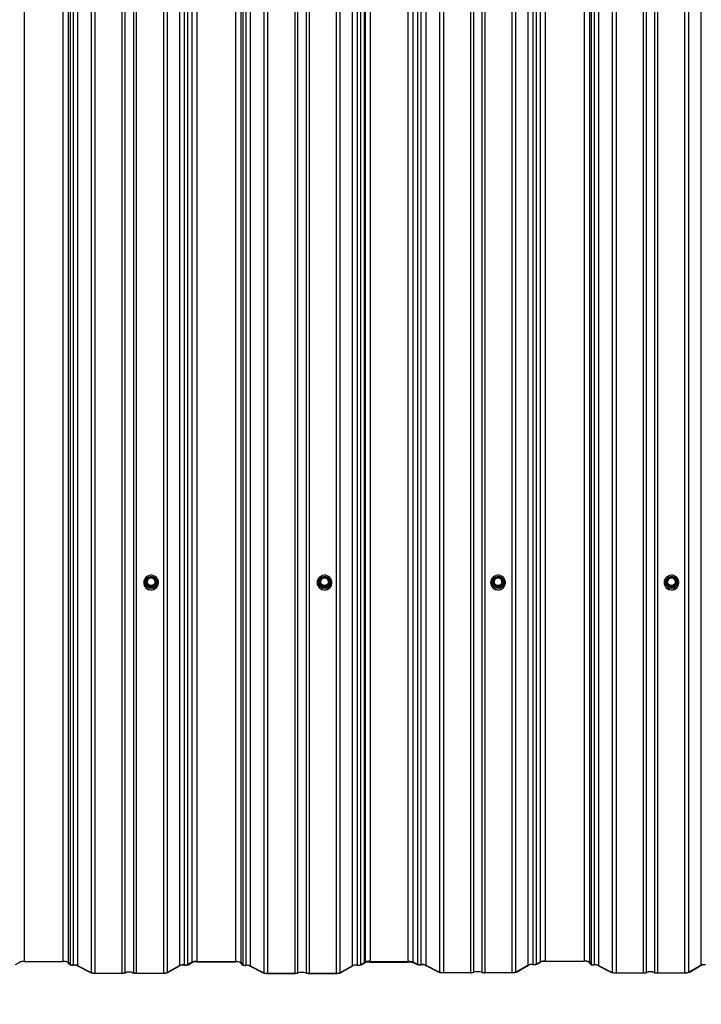
# Model space of a CAD drawing. Units: millimetres. Extents: x 3043 to 13290, y 6387 to 13073.
# Drawn here: x 8687 to 9423, y 7601 to 8665 of the extents above; entities that cross this region are included whole.
import ezdxf

# ---------------------------------------------------------------- set-up
doc = ezdxf.new("R2010")
doc.units = ezdxf.units.MM
doc.header["$LTSCALE"] = 100
doc.header["$PDSIZE"] = -1
doc.linetypes.add('SLD-Сплошная', pattern=[0])
doc.styles.get("Standard").update_dxf_attribs({"font": 'isocpeui.ttf'})
doc.dimstyles.new('ISO-25', dxfattribs={"dimtxt": 2.5, "dimasz": 2.5, "dimexe": 1.25, "dimexo": 0.625, "dimtad": 1, "dimtxsty": 'Standard', "dimcen": 2.5, "dimadec": 0, "dimazin": 0, "dimtfac": 1, "dimtmove": 0, "dimatfit": 3, "dimfxl": 1, "dimarcsym": 0})

# ---------------------------------------------------------------- blocks, each defined once
blk = doc.blocks.new('*D8')
at = {"color": 0, "lineweight": -2, "transparency": 16777216}
for p, q in [((3058.9, 7686.5), (3058.9, 6386.6)), ((12112.3, 7665.1), (12112.3, 6386.6)), ((11812.3, 6486.6), (3358.9, 6486.6))]:
    blk.add_line(p, q, dxfattribs=at)
at = {"color": 0, "transparency": 16777216}
for points in [[(3358.9, 6536.6), (3358.9, 6436.6), (3058.9, 6486.6)], [(11812.3, 6536.6), (11812.3, 6436.6), (12112.3, 6486.6)]]:
    blk.add_solid(points, dxfattribs=at)
at = {"layer": 'Defpoints', "color": 0, "transparency": 16777216}
for p in [(3058.9, 7686.5), (12112.3, 7665.1), (3058.9, 6486.6)]:
    blk.add_point(p, dxfattribs=at)
at = {"color": 0, "transparency": 16777216, "insert": (7585.6, 6936.6), "char_height": 300, "attachment_point": 5}
blk.add_mtext('9053', dxfattribs=at)

msp = doc.modelspace()

# ---------------------------------------------------------------- linework, layer by layer
at = {"color": 7, "linetype": 'SLD-Сплошная', "lineweight": 25}
for p, q in [((8691.4, 13073), (8691.4, 7647.2)), ((8733.2, 13073), (8733.2, 7647.2)), ((8878.1, 13072.8), (8878.1, 7647)), ((8919.9, 13072.8), (8919.9, 7647)), ((9065.3, 13073.1), (9065.3, 7647.3)), ((9106, 13073.1), (9106, 7647.3)), ((9254.7, 13073.3), (9254.7, 7647.5)), ((9296.6, 13073.3), (9296.6, 7647.5)), ((8738.9, 13072.2), (8738.9, 7646.4)), ((8741, 13069.7), (8741, 7643.9)), ((8744.2, 13069.2), (8744.2, 7643.4)), ((8748.9, 13068.5), (8748.9, 7642.7)), ((8859.2, 13068.6), (8859.2, 7642.8)), ((8864.5, 13069.2), (8864.5, 7643.4)), ((8868.1, 13069.6), (8868.1, 7643.8)), ((8872.5, 13072.1), (8872.5, 7646.3)), ((8925.6, 13072), (8925.6, 7646.2)), ((8927.6, 13069.4), (8927.6, 7643.6)), ((8930.9, 13068.9), (8930.9, 7643.1)), ((8935.6, 13068.3), (8935.6, 7642.5)), ((9045.9, 13068.4), (9045.9, 7642.6)), ((9051.2, 13068.9), (9051.2, 7643.1)), ((9054.8, 13069.3), (9054.8, 7643.5)), ((9058.9, 13072.1), (9058.9, 7646.3)), ((9059.8, 13072.5), (9059.8, 7646.7)), ((9111.5, 13072.5), (9111.5, 7646.7)), ((9116.5, 13069.9), (9116.5, 7644.1)), ((9120.2, 13069.6), (9120.2, 7643.8)), ((9125.6, 13069), (9125.6, 7643.2)), ((9235.9, 13069.1), (9235.9, 7643.3)), ((9241.2, 13069.7), (9241.2, 7643.9)), ((9244.8, 13070.1), (9244.8, 7644.3)), ((9249.2, 13072.6), (9249.2, 7646.8)), ((9302.3, 13072.5), (9302.3, 7646.7)), ((9304.3, 13069.9), (9304.3, 7644.1)), ((9307.5, 13069.4), (9307.5, 7643.6)), ((9312.3, 13068.8), (9312.3, 7643)), ((9422.6, 13068.9), (9422.6, 7643.1)), ((8763.8, 13061), (8763.8, 7635.2)), ((8767.8, 13060.5), (8767.8, 7634.7)), ((8797.1, 13060.5), (8797.1, 7634.7)), ((8800.2, 13060.9), (8800.2, 7635.1)), ((8809.4, 13060.9), (8809.4, 7635.1)), ((8812.6, 13060.5), (8812.6, 7634.7)), ((8841.9, 13060.5), (8841.9, 7634.7)), ((8846, 13061), (8846, 7635.2)), ((8950.4, 13060.7), (8950.4, 7634.9)), ((8954.5, 13060.3), (8954.5, 7634.5)), ((8983.8, 13060.3), (8983.8, 7634.5)), ((8986.9, 13060.7), (8986.9, 7634.9)), ((8996.1, 13060.7), (8996.1, 7634.9)), ((8999.3, 13060.3), (8999.3, 7634.5)), ((9028.5, 13060.3), (9028.5, 7634.5)), ((9032.6, 13060.8), (9032.6, 7635)), ((9140.4, 13061.5), (9140.4, 7635.7)), ((9144.5, 13061), (9144.5, 7635.2)), ((9173.8, 13061), (9173.8, 7635.2)), ((9176.9, 13061.4), (9176.9, 7635.6)), ((9186.1, 13061.4), (9186.1, 7635.6)), ((9189.3, 13061), (9189.3, 7635.2)), ((9218.5, 13061), (9218.5, 7635.2)), ((9222.6, 13061.5), (9222.6, 7635.7)), ((9327.1, 13061.2), (9327.1, 7635.4)), ((9331.1, 13060.8), (9331.1, 7635)), ((9360.4, 13060.8), (9360.4, 7635)), ((9363.6, 13061.2), (9363.6, 7635.4)), ((9372.8, 13061.2), (9372.8, 7635.4)), ((9375.9, 13060.8), (9375.9, 7635)), ((9405.2, 13060.8), (9405.2, 7635)), ((9409.3, 13061.3), (9409.3, 7635.5)), ((8825.6, 8062.5), (8823, 8058)), ((8825.9, 8062.4), (8823.2, 8057.9)), ((8831.2, 8062.7), (8825.9, 8062.7)), ((8831.2, 8062.4), (8825.9, 8062.4)), ((8833.9, 8057.9), (8831.2, 8062.4)), ((8834.1, 8058), (8831.5, 8062.5)), ((9013.1, 8062.5), (9010.5, 8058)), ((9013.4, 8062.4), (9010.7, 8057.9)), ((9018.7, 8062.7), (9013.4, 8062.7)), ((9018.7, 8062.4), (9013.4, 8062.4)), ((9021.4, 8057.9), (9018.7, 8062.4)), ((9021.6, 8058), (9019, 8062.5)), ((9200.6, 8062.5), (9198, 8058)), ((9200.9, 8062.4), (9198.2, 8057.9)), ((9206.2, 8062.7), (9200.9, 8062.7)), ((9206.2, 8062.4), (9200.9, 8062.4)), ((9208.9, 8057.9), (9206.2, 8062.4)), ((9209.1, 8058), (9206.5, 8062.5)), ((9388.1, 8062.5), (9385.5, 8058)), ((9388.4, 8062.4), (9385.7, 8057.9)), ((9393.7, 8062.7), (9388.4, 8062.7)), ((9393.7, 8062.4), (9388.4, 8062.4)), ((9396.4, 8057.9), (9393.7, 8062.4)), ((9396.6, 8058), (9394, 8062.5)), ((8820.6, 8056.9), (8820.6, 8056.8)), ((8822.2, 8057.1), (8822.2, 8057)), ((8825.4, 8052.3), (8822.7, 8056.8)), ((8822.9, 8057.9), (8822.9, 8057.2)), ((8825.6, 8053.2), (8823, 8057.7)), ((8823, 8057.7), (8823, 8057)), ((8823, 8057), (8825.6, 8052.5)), ((8823.2, 8057.9), (8825.9, 8053.4)), ((8825.6, 8052.5), (8825.6, 8053.2)), ((8825.9, 8053.4), (8831.2, 8053.4)), ((8825.9, 8053), (8825.9, 8053.4)), ((8831.2, 8053), (8825.9, 8053)), ((8825.9, 8053), (8825.9, 8052.3)), ((8825.9, 8052.3), (8831.2, 8052.3)), ((8825.9, 8052), (8825.9, 8052.3)), ((8831.2, 8052), (8825.9, 8052)), ((8831.2, 8053.4), (8833.9, 8057.9)), ((8831.2, 8053.4), (8831.2, 8053)), ((8831.2, 8052.3), (8831.2, 8053)), ((8831.2, 8052.3), (8831.2, 8052)), ((8834.1, 8057.7), (8831.5, 8053.2)), ((8831.5, 8052.5), (8834.1, 8057)), ((8831.5, 8053.2), (8831.5, 8052.5)), ((8834.4, 8056.8), (8831.7, 8052.3)), ((8834.1, 8057), (8834.1, 8057.7)), ((8834.2, 8057.2), (8834.2, 8057.9)), ((8834.9, 8057), (8834.9, 8057.1)), ((8836.6, 8056.8), (8836.6, 8056.8)), ((9008.1, 8056.9), (9008.1, 8056.8)), ((9009.7, 8057.1), (9009.7, 8057)), ((9012.9, 8052.3), (9010.2, 8056.8)), ((9010.4, 8057.9), (9010.4, 8057.2)), ((9013.1, 8053.2), (9010.5, 8057.7)), ((9010.5, 8057.7), (9010.5, 8057)), ((9010.5, 8057), (9013.1, 8052.5)), ((9010.7, 8057.9), (9013.4, 8053.4)), ((9013.1, 8052.5), (9013.1, 8053.2)), ((9013.4, 8053), (9013.4, 8053.4)), ((9013.4, 8053.4), (9018.7, 8053.4)), ((9018.7, 8053), (9013.4, 8053)), ((9013.4, 8053), (9013.4, 8052.3)), ((9013.4, 8052.3), (9018.7, 8052.3)), ((9013.4, 8052), (9013.4, 8052.3)), ((9018.7, 8052), (9013.4, 8052)), ((9018.7, 8053.4), (9021.4, 8057.9)), ((9018.7, 8053.4), (9018.7, 8053)), ((9018.7, 8052.3), (9018.7, 8053)), ((9018.7, 8052.3), (9018.7, 8052)), ((9021.6, 8057.7), (9019, 8053.2)), ((9019, 8052.5), (9021.6, 8057)), ((9019, 8053.2), (9019, 8052.5)), ((9021.9, 8056.8), (9019.2, 8052.3)), ((9021.6, 8057), (9021.6, 8057.7)), ((9021.7, 8057.2), (9021.7, 8057.9)), ((9022.4, 8057), (9022.4, 8057.1)), ((9024.1, 8056.8), (9024.1, 8056.8)), ((9195.6, 8056.9), (9195.6, 8056.8)), ((9197.2, 8057.1), (9197.2, 8057)), ((9200.4, 8052.3), (9197.7, 8056.8)), ((9197.9, 8057.9), (9197.9, 8057.2)), ((9200.6, 8053.2), (9198, 8057.7)), ((9198, 8057.7), (9198, 8057)), ((9198, 8057), (9200.6, 8052.5)), ((9198.2, 8057.9), (9200.9, 8053.4)), ((9200.6, 8052.5), (9200.6, 8053.2)), ((9200.9, 8053.4), (9206.2, 8053.4)), ((9200.9, 8053), (9200.9, 8053.4)), ((9206.2, 8053), (9200.9, 8053)), ((9200.9, 8053), (9200.9, 8052.3)), ((9200.9, 8052.3), (9206.2, 8052.3)), ((9200.9, 8052), (9200.9, 8052.3)), ((9206.2, 8052), (9200.9, 8052)), ((9206.2, 8053.4), (9208.9, 8057.9)), ((9206.2, 8053.4), (9206.2, 8053)), ((9206.2, 8052.3), (9206.2, 8053)), ((9206.2, 8052.3), (9206.2, 8052)), ((9209.1, 8057.7), (9206.5, 8053.2)), ((9206.5, 8052.5), (9209.1, 8057)), ((9206.5, 8053.2), (9206.5, 8052.5)), ((9209.4, 8056.8), (9206.7, 8052.3)), ((9209.1, 8057), (9209.1, 8057.7)), ((9209.2, 8057.2), (9209.2, 8057.9)), ((9209.9, 8057), (9209.9, 8057.1)), ((9211.6, 8056.8), (9211.6, 8056.9)), ((9383.1, 8056.9), (9383.1, 8056.8)), ((9384.7, 8057.1), (9384.7, 8057)), ((9387.9, 8052.3), (9385.2, 8056.8)), ((9385.4, 8057.9), (9385.4, 8057.2)), ((9388.1, 8053.2), (9385.5, 8057.7)), ((9385.5, 8057.7), (9385.5, 8057)), ((9385.5, 8057), (9388.1, 8052.5)), ((9385.7, 8057.9), (9388.4, 8053.4)), ((9388.1, 8052.5), (9388.1, 8053.2)), ((9388.4, 8053.4), (9393.7, 8053.4)), ((9388.4, 8053), (9388.4, 8053.4)), ((9393.7, 8053), (9388.4, 8053)), ((9388.4, 8053), (9388.4, 8052.3)), ((9388.4, 8052.3), (9393.7, 8052.3)), ((9388.4, 8052), (9388.4, 8052.3)), ((9393.7, 8052), (9388.4, 8052)), ((9393.7, 8053.4), (9396.4, 8057.9)), ((9393.7, 8053.4), (9393.7, 8053)), ((9393.7, 8052.3), (9393.7, 8053)), ((9393.7, 8052.3), (9393.7, 8052)), ((9396.6, 8057.7), (9394, 8053.2)), ((9394, 8052.5), (9396.6, 8057)), ((9394, 8053.2), (9394, 8052.5)), ((9396.9, 8056.8), (9394.2, 8052.3)), ((9396.6, 8057), (9396.6, 8057.7)), ((9396.7, 8057.2), (9396.7, 8057.9)), ((9397.4, 8057), (9397.4, 8057.1)), ((9399.1, 8056.8), (9399.1, 8056.8)), ((8682.2, 7644), (8686.6, 7646.5)), ((8691.4, 7647.2), (8733.2, 7647.2)), ((8691.4, 7647.1), (8733.2, 7647.1)), ((8738.2, 7646.4), (8740.2, 7643.8)), ((8738.9, 7646.4), (8741, 7643.9)), ((8868.1, 7643.8), (8872.5, 7646.3)), ((8868.9, 7643.7), (8873.2, 7646.3)), ((8878.1, 7647), (8919.9, 7647)), ((8878.1, 7646.9), (8919.9, 7646.9)), ((8924.8, 7646.1), (8926.9, 7643.6)), ((8925.6, 7646.2), (8927.6, 7643.6)), ((9054.8, 7643.5), (9059.2, 7646)), ((9055.5, 7643.5), (9059.9, 7646)), ((9058.9, 7646.3), (9059.8, 7646.7)), ((9058.9, 7646.3), (9059.7, 7646.2)), ((9059.7, 7646.2), (9060.5, 7646.6)), ((9064.7, 7646.7), (9106.6, 7646.7)), ((9064.7, 7646.6), (9106.6, 7646.6)), ((9065.3, 7647.3), (9106, 7647.3)), ((9065.3, 7647.2), (9106, 7647.2)), ((9110.8, 7646.6), (9115.8, 7644.1)), ((9111.5, 7646.7), (9116.5, 7644.1)), ((9111.5, 7645.9), (9112.3, 7645.9)), ((9244.8, 7644.3), (9249.2, 7646.8)), ((9245.5, 7644.2), (9249.9, 7646.8)), ((9254.7, 7647.5), (9296.6, 7647.5)), ((9254.7, 7647.4), (9296.6, 7647.4)), ((9301.5, 7646.7), (9303.6, 7644.1)), ((9302.3, 7646.7), (9304.3, 7644.1)), ((8748.2, 7642.7), (8763, 7635.1)), ((8748.9, 7642.7), (8763.8, 7635.2)), ((8767.8, 7634.7), (8797.1, 7634.7)), ((8767.8, 7634.6), (8797.1, 7634.6)), ((8812.6, 7634.7), (8841.9, 7634.7)), ((8812.6, 7634.6), (8841.9, 7634.6)), ((8846, 7635.2), (8859.2, 7642.8)), ((8846.7, 7635.2), (8860, 7642.8)), ((8934.9, 7642.4), (8949.7, 7634.9)), ((8935.6, 7642.5), (8950.4, 7634.9)), ((8954.5, 7634.5), (8983.8, 7634.5)), ((8954.5, 7634.3), (8983.8, 7634.3)), ((8999.3, 7634.5), (9028.5, 7634.5)), ((8999.3, 7634.3), (9028.5, 7634.3)), ((9032.6, 7635), (9045.9, 7642.6)), ((9033.4, 7634.9), (9046.6, 7642.6)), ((9124.9, 7643.2), (9139.7, 7635.7)), ((9125.6, 7643.2), (9140.4, 7635.7)), ((9144.5, 7635.2), (9173.8, 7635.2)), ((9144.5, 7635.1), (9173.8, 7635.1)), ((9189.3, 7635.2), (9218.5, 7635.2)), ((9189.3, 7635.1), (9218.5, 7635.1)), ((9222.6, 7635.7), (9235.9, 7643.3)), ((9223.4, 7635.7), (9236.6, 7643.3)), ((9311.5, 7643), (9326.4, 7635.4)), ((9312.3, 7643), (9327.1, 7635.4)), ((9331.1, 7635), (9360.4, 7635)), ((9331.1, 7634.8), (9360.4, 7634.8)), ((9375.9, 7635), (9405.2, 7635)), ((9375.9, 7634.8), (9405.2, 7634.8)), ((9409.3, 7635.5), (9422.6, 7643.1)), ((9410, 7635.4), (9423.3, 7643.1))]:
    msp.add_line(p, q, dxfattribs=at)
at = {"color": 8, "linetype": 'SLD-Сплошная', "lineweight": 25}
for p, q in [((8825.9, 8062.7), (8825.9, 8062.4)), ((8831.2, 8062.4), (8831.2, 8062.7)), ((9013.4, 8062.7), (9013.4, 8062.4)), ((9018.7, 8062.4), (9018.7, 8062.7)), ((9200.9, 8062.7), (9200.9, 8062.4)), ((9206.2, 8062.4), (9206.2, 8062.7)), ((9388.4, 8062.7), (9388.4, 8062.4)), ((9393.7, 8062.4), (9393.7, 8062.7)), ((8822.7, 8057.4), (8822.9, 8057.9)), ((8834.2, 8057.9), (8834.4, 8057.4)), ((9010.2, 8057.4), (9010.4, 8057.9)), ((9021.7, 8057.9), (9021.9, 8057.4)), ((9197.7, 8057.4), (9197.9, 8057.9)), ((9209.2, 8057.9), (9209.4, 8057.4)), ((9385.2, 8057.4), (9385.4, 8057.9)), ((9396.7, 8057.9), (9396.9, 8057.4)), ((9059.2, 7646), (9059.2, 7646)), ((9064.7, 7646.7), (9064.7, 7646.7)), ((9106.6, 7646.7), (9106.6, 7646.7))]:
    msp.add_line(p, q, dxfattribs=at)
at = {"color": 7, "linetype": 'SLD-Сплошная', "lineweight": 25, "flags": 128}
for points in [[(8820.6, 8056.9), (8820.7, 8055.2), (8821.3, 8053.6), (8822.2, 8052.1), (8823.4, 8050.9), (8824.8, 8049.9), (8826.4, 8049.3), (8828.1, 8049), (8829.9, 8049.1), (8831.5, 8049.6), (8833, 8050.4), (8834.4, 8051.5), (8835.4, 8052.8), (8836.1, 8054.4), (8836.5, 8056.1), (8836.5, 8057.8), (8836.1, 8059.4), (8835.4, 8061), (8834.4, 8062.3), (8833, 8063.4), (8831.5, 8064.2), (8829.9, 8064.7), (8828.1, 8064.8), (8826.4, 8064.5), (8824.8, 8063.9), (8823.4, 8062.9), (8822.2, 8061.7), (8821.3, 8060.2), (8820.7, 8058.6), (8820.6, 8056.9)], [(8822.2, 8057.1), (8822.4, 8058.6), (8822.9, 8060), (8823.8, 8061.2), (8824.9, 8062.2), (8826.3, 8062.9), (8827.8, 8063.3), (8829.3, 8063.3), (8830.8, 8062.9), (8832.2, 8062.2), (8833.3, 8061.2), (8834.2, 8060), (8834.7, 8058.6), (8834.9, 8057.1), (8834.7, 8055.6), (8834.2, 8054.2), (8833.3, 8052.9), (8832.2, 8051.9), (8830.8, 8051.2), (8829.3, 8050.9), (8827.8, 8050.9), (8826.3, 8051.2), (8824.9, 8051.9), (8823.8, 8052.9), (8822.9, 8054.2), (8822.4, 8055.6), (8822.2, 8057.1)], [(9008.1, 8056.9), (9008.2, 8055.2), (9008.8, 8053.6), (9009.7, 8052.1), (9010.9, 8050.9), (9012.3, 8049.9), (9013.9, 8049.3), (9015.6, 8049), (9017.4, 8049.1), (9019, 8049.6), (9020.5, 8050.4), (9021.9, 8051.5), (9022.9, 8052.8), (9023.6, 8054.4), (9024, 8056.1), (9024, 8057.8), (9023.6, 8059.4), (9022.9, 8061), (9021.9, 8062.3), (9020.5, 8063.4), (9019, 8064.2), (9017.4, 8064.7), (9015.6, 8064.8), (9013.9, 8064.5), (9012.3, 8063.9), (9010.9, 8062.9), (9009.7, 8061.7), (9008.8, 8060.2), (9008.2, 8058.6), (9008.1, 8056.9)], [(9009.7, 8057.1), (9009.9, 8058.6), (9010.4, 8060), (9011.3, 8061.2), (9012.4, 8062.2), (9013.8, 8062.9), (9015.3, 8063.3), (9016.8, 8063.3), (9018.3, 8062.9), (9019.7, 8062.2), (9020.8, 8061.2), (9021.7, 8060), (9022.2, 8058.6), (9022.4, 8057.1), (9022.2, 8055.6), (9021.7, 8054.2), (9020.8, 8052.9), (9019.7, 8051.9), (9018.3, 8051.2), (9016.8, 8050.9), (9015.3, 8050.9), (9013.8, 8051.2), (9012.4, 8051.9), (9011.3, 8052.9), (9010.4, 8054.2), (9009.9, 8055.6), (9009.7, 8057.1)], [(9195.6, 8056.9), (9195.7, 8055.2), (9196.3, 8053.6), (9197.2, 8052.1), (9198.4, 8050.9), (9199.8, 8049.9), (9201.4, 8049.3), (9203.1, 8049), (9204.9, 8049.1), (9206.5, 8049.6), (9208, 8050.4), (9209.4, 8051.5), (9210.4, 8052.8), (9211.1, 8054.4), (9211.5, 8056.1), (9211.5, 8057.8), (9211.1, 8059.4), (9210.4, 8061), (9209.4, 8062.3), (9208, 8063.4), (9206.5, 8064.2), (9204.9, 8064.7), (9203.1, 8064.8), (9201.4, 8064.5), (9199.8, 8063.9), (9198.4, 8062.9), (9197.2, 8061.7), (9196.3, 8060.2), (9195.7, 8058.6), (9195.6, 8056.9)], [(9197.2, 8057.1), (9197.4, 8058.6), (9197.9, 8060), (9198.8, 8061.2), (9199.9, 8062.2), (9201.3, 8062.9), (9202.8, 8063.3), (9204.3, 8063.3), (9205.8, 8062.9), (9207.2, 8062.2), (9208.3, 8061.2), (9209.2, 8060), (9209.7, 8058.6), (9209.9, 8057.1), (9209.7, 8055.6), (9209.2, 8054.2), (9208.3, 8052.9), (9207.2, 8051.9), (9205.8, 8051.2), (9204.3, 8050.9), (9202.8, 8050.9), (9201.3, 8051.2), (9199.9, 8051.9), (9198.8, 8052.9), (9197.9, 8054.2), (9197.4, 8055.6), (9197.2, 8057.1)], [(9383.1, 8056.9), (9383.2, 8055.2), (9383.8, 8053.6), (9384.7, 8052.1), (9385.9, 8050.9), (9387.3, 8049.9), (9388.9, 8049.3), (9390.6, 8049), (9392.4, 8049.1), (9394, 8049.6), (9395.5, 8050.4), (9396.9, 8051.5), (9397.9, 8052.8), (9398.6, 8054.4), (9399, 8056.1), (9399, 8057.8), (9398.6, 8059.4), (9397.9, 8061), (9396.9, 8062.3), (9395.5, 8063.4), (9394, 8064.2), (9392.4, 8064.7), (9390.6, 8064.8), (9388.9, 8064.5), (9387.3, 8063.9), (9385.9, 8062.9), (9384.7, 8061.7), (9383.8, 8060.2), (9383.2, 8058.6), (9383.1, 8056.9)], [(9384.7, 8057.1), (9384.9, 8058.6), (9385.4, 8060), (9386.3, 8061.2), (9387.4, 8062.2), (9388.8, 8062.9), (9390.3, 8063.3), (9391.8, 8063.3), (9393.3, 8062.9), (9394.7, 8062.2), (9395.8, 8061.2), (9396.7, 8060), (9397.2, 8058.6), (9397.4, 8057.1), (9397.2, 8055.6), (9396.7, 8054.2), (9395.8, 8052.9), (9394.7, 8051.9), (9393.3, 8051.2), (9391.8, 8050.9), (9390.3, 8050.9), (9388.8, 8051.2), (9387.4, 8051.9), (9386.3, 8052.9), (9385.4, 8054.2), (9384.9, 8055.6), (9384.7, 8057.1)]]:
    msp.add_lwpolyline(points, dxfattribs=at)
at = {"color": 7, "linetype": 'SLD-Сплошная', "lineweight": 25}
for centre, radius in [((8828.6, 8057.9), 4.5), ((8828.6, 8057.9), 4.21), ((9016.1, 8057.9), 4.5), ((9016.1, 8057.9), 4.21), ((9203.6, 8057.9), 4.5), ((9203.6, 8057.9), 4.21), ((9391.1, 8057.9), 4.5), ((9391.1, 8057.9), 4.21)]:
    msp.add_circle(centre, radius, dxfattribs=at)
at = {"color": 8, "linetype": 'SLD-Сплошная', "lineweight": 25}
for centre, radius, start, end in [((8828.5, 8057.3), 6.02, 181.6417, 60.6914), ((8828.5, 8057.3), 5.96, 118.2466, 181.6769), ((8825.6, 8062.1), 0.481, 51.6008, 85.235), ((8828.8, 8057.1), 6.12, 66.7854, 113.2146), ((8831.5, 8062.1), 0.481, 94.765, 128.3992), ((9016, 8057.3), 5.96, 118.2466, 181.6769), ((9016, 8057.1), 6.02, 179.8314, 58.8723), ((9013.1, 8062.1), 0.481, 51.6008, 85.235), ((9016.3, 8057.1), 6.12, 66.7854, 113.2146), ((9019, 8062.1), 0.481, 94.765, 128.3992), ((9203.5, 8057.3), 6.02, 181.6417, 60.6914), ((9203.5, 8057.3), 5.96, 118.2466, 181.6769), ((9200.6, 8062.1), 0.481, 51.6008, 85.235), ((9203.8, 8057.1), 6.12, 66.7854, 113.2146), ((9206.5, 8062.1), 0.481, 94.765, 128.3992), ((9391, 8057.3), 6.02, 181.6417, 60.6914), ((9391, 8057.3), 5.96, 118.2466, 181.6769), ((9388.1, 8062.1), 0.481, 51.6008, 85.235), ((9391.3, 8057.1), 6.12, 66.7854, 113.2146), ((9394, 8062.1), 0.481, 94.765, 128.3992), ((8823.6, 8058), 1.05, 212.6175, 230.7015), ((8823.2, 8057.9), 0.293, 180.0216, 210.3698), ((8822.9, 8057.5), 0.481, 51.6008, 85.235), ((8834.2, 8057.5), 0.481, 94.765, 128.3992), ((8833.9, 8057.9), 0.293, 329.6302, 359.9784), ((8833.5, 8058), 1.05, 309.2985, 327.3825), ((9011.1, 8058), 1.05, 212.6175, 230.7015), ((9010.7, 8057.9), 0.293, 180.0216, 210.3698), ((9010.4, 8057.5), 0.481, 51.6008, 85.235), ((9021.7, 8057.5), 0.481, 94.765, 128.3992), ((9021.4, 8057.9), 0.293, 329.6302, 359.9784), ((9021, 8058), 1.05, 309.2985, 327.3825), ((9198.6, 8058), 1.05, 212.6175, 230.7015), ((9198.2, 8057.9), 0.293, 180.0216, 210.3698), ((9197.9, 8057.5), 0.481, 51.6008, 85.235), ((9209.2, 8057.5), 0.481, 94.765, 128.3992), ((9208.9, 8057.9), 0.293, 329.6302, 359.9784), ((9208.5, 8058), 1.05, 309.2985, 327.3825), ((9386.1, 8058), 1.05, 212.6175, 230.7015), ((9385.7, 8057.9), 0.293, 180.0216, 210.3698), ((9385.4, 8057.5), 0.481, 51.6008, 85.235), ((9396.7, 8057.5), 0.481, 94.765, 128.3992), ((9396.4, 8057.9), 0.293, 329.6302, 359.9784), ((9396, 8058), 1.05, 309.2985, 327.3825)]:
    msp.add_arc(centre, radius, start, end, dxfattribs=at)
at = {"color": 7, "linetype": 'SLD-Сплошная', "lineweight": 25}
for centre, radius, start, end in [((8828.6, 8057.7), 4.25, 0.5812, 179.4188), ((8825.9, 8062.4), 0.3, 90, 149.6619), ((8831.2, 8062.4), 0.3, 30.3381, 90), ((9016.1, 8057.7), 4.25, 0.5812, 179.4188), ((9013.4, 8062.4), 0.3, 90, 149.6619), ((9018.7, 8062.4), 0.3, 30.3381, 90), ((9203.6, 8057.7), 4.25, 0.5812, 179.4188), ((9200.9, 8062.4), 0.3, 90, 149.6619), ((9206.2, 8062.4), 0.3, 30.3381, 90), ((9391.1, 8057.7), 4.25, 0.5812, 179.4188), ((9388.4, 8062.4), 0.3, 90, 149.6619), ((9393.7, 8062.4), 0.3, 30.3381, 90), ((8828.6, 8056.9), 8, 180.5874, 359.4126), ((8828.6, 8057), 6.35, 180.6015, 359.3985), ((8823.2, 8057.1), 0.585, 149.6176, 210.3824), ((8822.4, 8057.5), 0.73, 294.2723, 320.0949), ((8823.2, 8057.9), 0.3, 149.6619, 180), ((8823.2, 8057.2), 0.293, 180.0216, 210.3698), ((8823.5, 8057.2), 0.73, 114.2723, 140.0949), ((8825.1, 8053), 0.73, 294.2723, 320.0949), ((8825.9, 8052.6), 0.601, 210.5271, 270.1445), ((8826.2, 8052.7), 0.73, 114.2723, 140.0949), ((8825.9, 8053.3), 0.301, 210.5271, 270.1445), ((8825.9, 8052.6), 0.301, 210.5271, 270.1445), ((8830.9, 8052.7), 0.73, 39.9051, 65.7277), ((8831.2, 8053.3), 0.301, 269.8555, 329.4729), ((8831.2, 8052.6), 0.301, 269.8555, 329.4729), ((8831.2, 8052.6), 0.601, 269.8555, 329.4729), ((8832, 8053), 0.73, 219.9051, 245.7277), ((8833.6, 8057.2), 0.73, 39.9051, 65.7277), ((8833.9, 8057.9), 0.3, 0, 30.3381), ((8833.9, 8057.2), 0.293, 329.6302, 359.9784), ((8834.7, 8057.5), 0.73, 219.9051, 245.7277), ((8833.9, 8057.1), 0.585, 329.6176, 30.3824), ((9016.1, 8056.9), 8, 180.5874, 359.4126), ((9016.1, 8057), 6.35, 180.6015, 359.3985), ((9010.7, 8057.1), 0.585, 149.6176, 210.3824), ((9009.9, 8057.5), 0.73, 294.2723, 320.0949), ((9010.7, 8057.9), 0.3, 149.6619, 180), ((9010.7, 8057.2), 0.293, 180.0216, 210.3698), ((9011, 8057.2), 0.73, 114.2723, 140.0949), ((9012.6, 8053), 0.73, 294.2723, 320.0949), ((9013.4, 8052.6), 0.601, 210.5271, 270.1445), ((9013.7, 8052.7), 0.73, 114.2723, 140.0949), ((9013.4, 8053.3), 0.301, 210.5271, 270.1445), ((9013.4, 8052.6), 0.301, 210.5271, 270.1445), ((9018.4, 8052.7), 0.73, 39.9051, 65.7277), ((9018.7, 8053.3), 0.301, 269.8555, 329.4729), ((9018.7, 8052.6), 0.301, 269.8555, 329.4729), ((9018.7, 8052.6), 0.601, 269.8555, 329.4729), ((9019.5, 8053), 0.73, 219.9051, 245.7277), ((9021.1, 8057.2), 0.73, 39.9051, 65.7277), ((9021.4, 8057.9), 0.3, 0, 30.3381), ((9021.4, 8057.2), 0.293, 329.6302, 359.9784), ((9022.2, 8057.5), 0.73, 219.9051, 245.7277), ((9021.4, 8057.1), 0.585, 329.6176, 30.3824), ((9203.6, 8056.9), 8, 180.4226, 359.2847), ((9203.6, 8057), 6.35, 180.6015, 359.3985), ((9198.2, 8057.1), 0.585, 149.6176, 210.3824), ((9197.4, 8057.5), 0.73, 294.2723, 320.0949), ((9198.2, 8057.9), 0.3, 149.6619, 180), ((9198.2, 8057.2), 0.293, 180.0216, 210.3698), ((9198.5, 8057.2), 0.73, 114.2723, 140.0949), ((9200.1, 8053), 0.73, 294.2723, 320.0949), ((9200.9, 8052.6), 0.601, 210.5271, 270.1445), ((9201.2, 8052.7), 0.73, 114.2723, 140.0949), ((9200.9, 8053.3), 0.301, 210.5271, 270.1445), ((9200.9, 8052.6), 0.301, 210.5271, 270.1445), ((9205.9, 8052.7), 0.73, 39.9051, 65.7277), ((9206.2, 8053.3), 0.301, 269.8555, 329.4729), ((9206.2, 8052.6), 0.301, 269.8555, 329.4729), ((9206.2, 8052.6), 0.601, 269.8555, 329.4729), ((9207, 8053), 0.73, 219.9051, 245.7277), ((9208.6, 8057.2), 0.73, 39.9051, 65.7277), ((9208.9, 8057.9), 0.3, 0, 30.3381), ((9208.9, 8057.2), 0.293, 329.6302, 359.9784), ((9209.7, 8057.5), 0.73, 219.9051, 245.7277), ((9208.9, 8057.1), 0.585, 329.6176, 30.3824), ((9391.1, 8056.9), 8, 180.5874, 359.4126), ((9391.1, 8057), 6.35, 180.6015, 359.3985), ((9385.7, 8057.1), 0.585, 149.6176, 210.3824), ((9384.9, 8057.5), 0.73, 294.2723, 320.0949), ((9385.7, 8057.9), 0.3, 149.6619, 180), ((9385.7, 8057.2), 0.293, 180.0216, 210.3698), ((9386, 8057.2), 0.73, 114.2723, 140.0949), ((9387.6, 8053), 0.73, 294.2723, 320.0949), ((9388.4, 8052.6), 0.601, 210.5271, 270.1445), ((9388.7, 8052.7), 0.73, 114.2723, 140.0949), ((9388.4, 8053.3), 0.301, 210.5271, 270.1445), ((9388.4, 8052.6), 0.301, 210.5271, 270.1445), ((9393.4, 8052.7), 0.73, 39.9051, 65.7277), ((9393.7, 8053.3), 0.301, 269.8555, 329.4729), ((9393.7, 8052.6), 0.301, 269.8555, 329.4729), ((9393.7, 8052.6), 0.601, 269.8555, 329.4729), ((9394.5, 8053), 0.73, 219.9051, 245.7277), ((9396.1, 8057.2), 0.73, 39.9051, 65.7277), ((9396.4, 8057.9), 0.3, 0, 30.3381), ((9396.4, 8057.2), 0.293, 329.6302, 359.9784), ((9397.2, 8057.5), 0.73, 219.9051, 245.7277), ((9396.4, 8057.1), 0.585, 329.6176, 30.3824), ((8690.5, 7631.8), 15.5, 86.6623, 107.4313), ((8690.6, 7633.7), 13.4, 86.6623, 107.4313), ((8734.4, 7635), 12.2, 68.223, 95.4251), ((8734.2, 7636.5), 10.6, 68.223, 95.4251), ((8743.4, 7651.8), 8.56, 248.2669, 275.4594), ((8743.5, 7650.3), 6.96, 248.2669, 275.4594), ((8865.4, 7655.4), 12.2, 265.4048, 286.5959), ((8865.3, 7653.3), 9.89, 265.4048, 286.5959), ((8877.2, 7631.6), 15.5, 86.6623, 107.4313), ((8877.3, 7633.4), 13.4, 86.6623, 107.4313), ((8921, 7634.8), 12.2, 68.223, 95.4251), ((8920.9, 7636.3), 10.6, 68.223, 95.4251), ((8930.1, 7651.5), 8.56, 248.2669, 275.4594), ((8930.2, 7650.1), 6.96, 248.2669, 275.4594), ((9052, 7653), 9.89, 265.4048, 286.5959), ((9063.8, 7631.3), 15.5, 86.6623, 107.4313), ((9064.4, 7630.9), 16.5, 87.1206, 106.338), ((9063.9, 7633.2), 13.4, 86.6623, 107.4313), ((9064.5, 7632.9), 14.3, 87.1206, 106.338), ((9106.9, 7631.1), 16.2, 73.4123, 92.9815), ((9106.7, 7633.1), 14.1, 73.4123, 92.9815), ((9107.7, 7634.5), 12.2, 68.223, 95.4251), ((9107.6, 7636), 10.6, 68.223, 95.4251), ((9119.3, 7656.6), 13, 254.3246, 274.5478), ((9119.3, 7654.3), 10.6, 254.3246, 274.5478), ((9121.4, 7628.4), 15.5, 74.3246, 94.5478), ((9121.4, 7630.7), 13, 74.3246, 94.5478), ((9240, 7629.5), 14.5, 85.4048, 106.5959), ((9240.1, 7631.6), 12.2, 85.4048, 106.5959), ((9242, 7655.9), 12.2, 265.4048, 286.5959), ((9242, 7653.8), 9.89, 265.4048, 286.5959), ((9253.8, 7632.1), 15.5, 86.6623, 107.4313), ((9253.9, 7633.9), 13.4, 86.6623, 107.4313), ((9297.7, 7635.3), 12.2, 68.223, 95.4251), ((9297.6, 7636.8), 10.6, 68.223, 95.4251), ((9306.7, 7652), 8.56, 248.2669, 275.4594), ((9306.9, 7650.6), 6.96, 248.2669, 275.4594), ((9308.5, 7633.3), 10.4, 68.7685, 95.1986), ((9308.4, 7635), 8.56, 68.2669, 95.4594), ((9426.7, 7629.2), 14.5, 85.4048, 106.5959), ((9426.8, 7631.4), 12.2, 85.4048, 106.5959), ((8745.2, 7633), 10.4, 68.7685, 95.1986), ((8745, 7634.7), 8.56, 68.2669, 95.4594), ((8767.1, 7648.7), 14.1, 253.4123, 272.9815), ((8767.2, 7646.7), 12, 253.4123, 272.9815), ((8797.7, 7644.9), 10.4, 266.3794, 288.0742), ((8797.6, 7643.1), 8.43, 266.3794, 288.0742), ((8804.8, 7619.7), 16.1, 73.3513, 106.6487), ((8804.8, 7621.7), 13.9, 73.8401, 106.1599), ((8811.9, 7644.9), 10.4, 251.9258, 273.6206), ((8812.1, 7643.1), 8.43, 251.9258, 273.6206), ((8842.7, 7648), 13.4, 266.6623, 287.4313), ((8842.5, 7646.1), 11.4, 266.6623, 287.4313), ((8863.4, 7629), 14.5, 85.4048, 106.5959), ((8863.4, 7631.1), 12.2, 85.4048, 106.5959), ((8931.8, 7632.7), 10.4, 68.7685, 95.1986), ((8931.7, 7634.5), 8.56, 68.2669, 95.4594), ((8953.7, 7648.4), 14.1, 253.4123, 272.9815), ((8953.8, 7646.4), 12, 253.4123, 272.9815), ((8984.3, 7642.9), 8.43, 266.3794, 288.0742), ((8984.4, 7644.7), 10.4, 266.3794, 288.0742), ((8991.5, 7619.5), 16.1, 73.3513, 106.6487), ((8991.5, 7621.5), 13.9, 73.8401, 106.1599), ((8998.6, 7644.7), 10.4, 251.9258, 273.6206), ((8998.7, 7642.9), 8.43, 251.9258, 273.6206), ((9029.2, 7645.9), 11.4, 266.6623, 287.4313), ((9029.3, 7647.7), 13.4, 266.6623, 287.4313), ((9050, 7628.7), 14.5, 85.4048, 106.5959), ((9050.1, 7630.9), 12.2, 85.4048, 106.5959), ((9052, 7655.2), 12.2, 265.4048, 286.5959), ((9143.7, 7649.2), 14.1, 253.4123, 272.9815), ((9143.8, 7647.2), 12, 253.4123, 272.9815), ((9174.4, 7645.4), 10.4, 266.3794, 288.0742), ((9174.3, 7643.6), 8.43, 266.3794, 288.0742), ((9181.5, 7620.2), 16.1, 73.3513, 106.6487), ((9181.5, 7622.2), 13.9, 73.8401, 106.1599), ((9188.6, 7645.4), 10.4, 251.9258, 273.6206), ((9188.7, 7643.6), 8.43, 251.9258, 273.6206), ((9219.3, 7648.5), 13.4, 266.6623, 287.4313), ((9219.2, 7646.6), 11.4, 266.6623, 287.4313), ((9330.4, 7648.9), 14.1, 253.4123, 272.9815), ((9330.5, 7646.9), 12, 253.4123, 272.9815), ((9361, 7643.4), 8.43, 266.3794, 288.0742), ((9361.1, 7645.2), 10.4, 266.3794, 288.0742), ((9368.2, 7620), 16.1, 73.3513, 106.6487), ((9368.2, 7622), 13.9, 73.8401, 106.1599), ((9375.3, 7645.2), 10.4, 251.9258, 273.6206), ((9375.4, 7643.4), 8.43, 251.9258, 273.6206), ((9405.9, 7646.4), 11.4, 266.6623, 287.4313), ((9406, 7648.3), 13.4, 266.6623, 287.4313)]:
    msp.add_arc(centre, radius, start, end, dxfattribs=at)

# ---------------------------------------------------------------- dimensions: what is measured, and where the dimension line sits
dim = msp.add_linear_dim(base=(3058.9, 6486.6), p1=(12112.3, 7665.1), p2=(3058.9, 7686.5), dimstyle='ISO-25', override={"dimtxt": 300, "dimasz": 300, "dimexe": 100, "dimexo": 0, "dimgap": 300, "dimtih": 1, "dimtoh": 1, "dimdec": 0, "dimzin": 0, "dimadec": 2, "dimtdec": 3, "dimtzin": 0})
dim.commit()
dim.dimension.update_dxf_attribs({"geometry": '*D8', "text_midpoint": (7585.6, 6936.6)})

doc.saveas('drawing.dxf')
